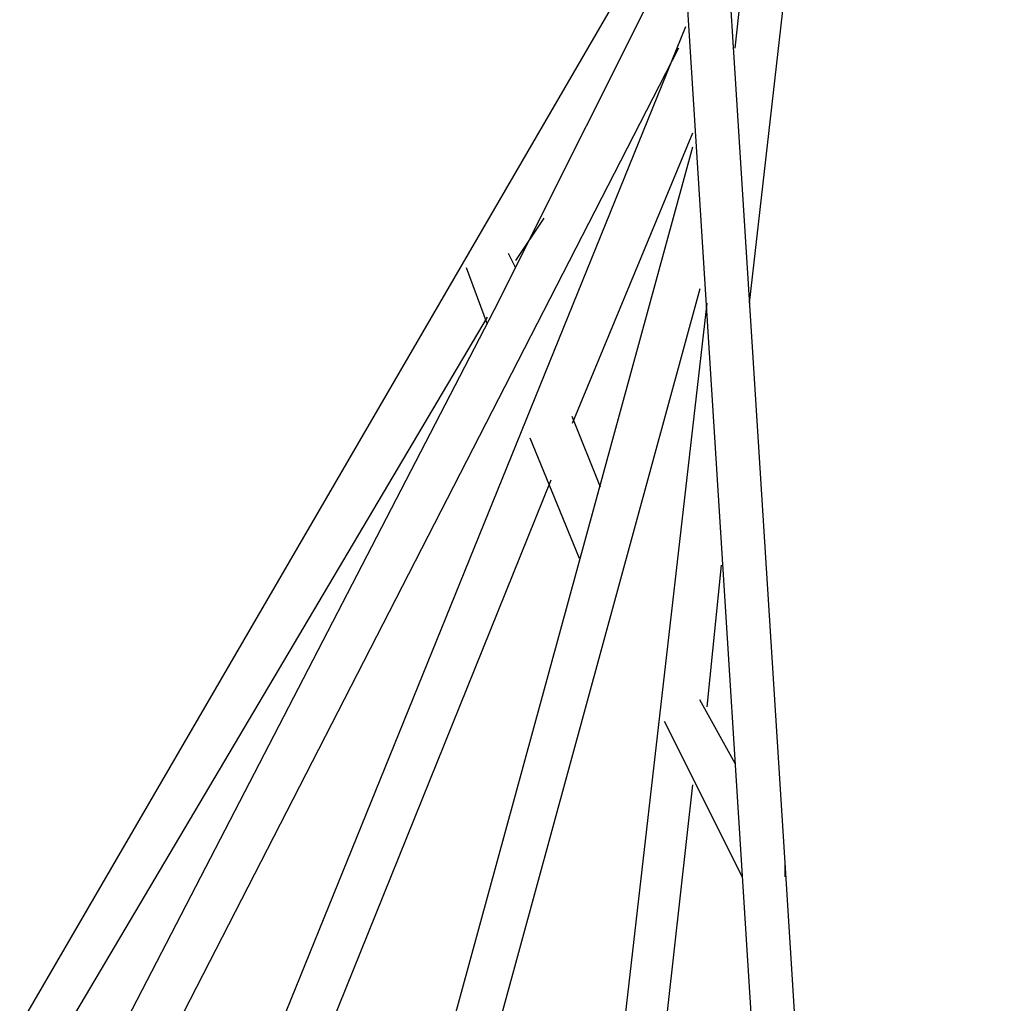
# Model space of a CAD drawing. Units: inches. Extents: x 237 to 351, y 142 to 303.
# Drawn here: x 260 to 264, y 192 to 195 of the extents above; entities that cross this region are included whole.
import ezdxf

# ---------------------------------------------------------------- set-up
doc = ezdxf.new("R2010")
doc.units = ezdxf.units.IN
doc.header["$MEASUREMENT"] = 0
doc.layers.add('Ebene 1', color=7, linetype='Continuous')

msp = doc.modelspace()

# ---------------------------------------------------------------- linework, layer by layer
at = {"layer": 'Ebene 1', "color": 179, "lineweight": 25, "true_color": 0x1a171b}
for points in [[(262.9001, 188.1887), (262.025, 202.0638)], [(263.575, 202.0638), (262.6751, 194.1639)], [(262.6251, 195.0637), (263, 198.5136)], [(262.4252, 198.1137), (262.8, 192.1888)], [(260.1001, 191.6138), (262.4252, 195.6139)], [(261.7751, 194.1387), (262.4252, 195.4389)], [(262.4501, 195.1388), (260.725, 190.889)], [(262.4252, 195.0637), (260.4751, 191.2638)], [(262.4751, 194.7637), (262.05, 193.7387)], [(262.4751, 194.7137), (261.25, 190.2389)], [(261.9501, 194.4639), (261.8502, 194.3137)], [(261.8502, 194.2889), (261.8252, 194.3389)], [(261.6752, 194.2889), (261.7501, 194.0888)], [(262.5001, 194.2138), (261.4001, 190.1889)], [(262.5251, 194.1639), (261.9751, 189.3638)], [(261.7501, 194.1139), (260.2251, 191.5387)], [(260.3252, 191.3389), (261.7751, 194.1387)], [(262.1501, 193.5138), (262.05, 193.7639)], [(261.9001, 193.6888), (262.075, 193.2637)], [(261.9751, 193.5389), (260.875, 190.8138)], [(262.5752, 193.2389), (262.5251, 192.739)], [(262.6251, 192.5388), (262.5001, 192.7638)], [(262.375, 192.6887), (262.6501, 192.1388)], [(262.4751, 192.4637), (262.1249, 189.3387)], [(262.8, 192.1888), (263.0499, 188.2138)], [(262.8, 192.1888), (262.8, 192.1636)], [(262.8, 192.1636), (262.8, 192.1388)]]:
    msp.add_lwpolyline(points, dxfattribs=at)

doc.saveas('drawing.dxf')
